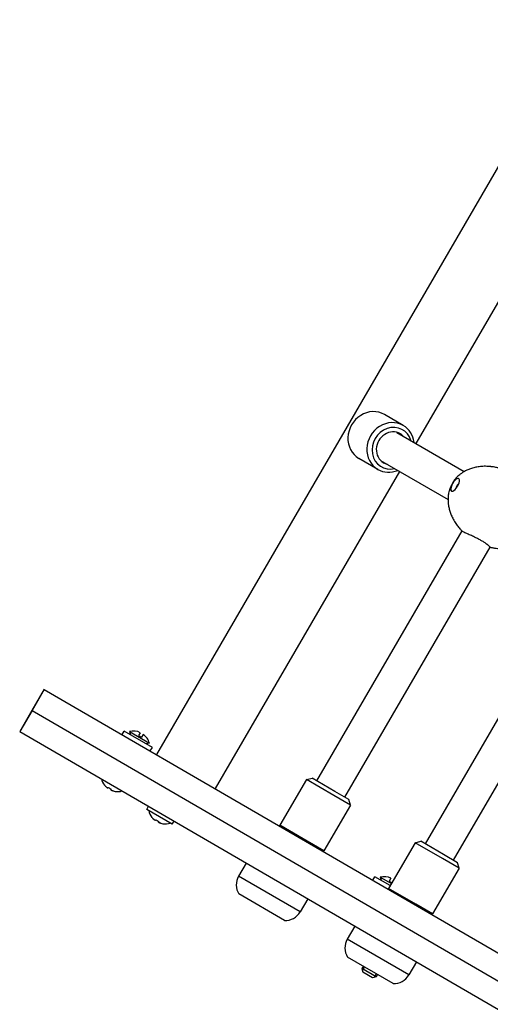
# Model space of a CAD drawing. Units: millimetres. Extents: x -2978 to 4732, y 3612 to 10699.
# Drawn here: x -1617 to -1386, y 7486 to 7971 of the extents above; entities that cross this region are included whole.
import ezdxf

# ---------------------------------------------------------------- set-up
doc = ezdxf.new("R2010")
doc.units = ezdxf.units.MM

# ---------------------------------------------------------------- blocks, each defined once
blk = doc.blocks.new('OL-01')
for p, q in [((-1178.28, 8249.13), (-1550.01, 7609.27)), ((-1339.85, 7904.33), (-1422.24, 7762.53)), ((-1428.47, 7771.35), (-1437.77, 7776.76)), ((-1431.61, 7767.97), (-1398.39, 7748.67)), ((-1441.03, 7749.74), (-1450.33, 7755.14)), ((-1439.64, 7754.14), (-1406.43, 7734.84)), ((-1430.28, 7748.69), (-1521.05, 7592.45)), ((-1399.68, 7719.48), (-1471.22, 7596.34)), ((-1385.83, 7711.48), (-1457.39, 7588.31)), ((-1346.19, 7688.4), (-1417.73, 7565.26)), ((-1332.33, 7680.4), (-1403.89, 7557.23)), ((-1605.3, 7641.39), (-1611.32, 7631.02)), ((-1605.27, 7641.37), (-1611.29, 7631)), ((-1605.27, 7641.37), (-1605.3, 7641.39)), ((-1605.27, 7641.37), (-1336.12, 7485.01)), ((-1611.32, 7631.02), (-1617.35, 7620.64)), ((-1611.29, 7631), (-1617.32, 7620.62)), ((-1611.32, 7631.02), (-1611.29, 7631)), ((-1611.32, 7631.02), (-1611.29, 7631)), ((-1611.29, 7631), (-1342.15, 7474.63)), ((-1611.29, 7631), (-1342.15, 7474.63)), ((-1617.35, 7620.64), (-1617.32, 7620.62)), ((-1617.32, 7620.62), (-1348.17, 7464.26)), ((-1566.86, 7619.06), (-1565.86, 7620.79)), ((-1552.02, 7612.75), (-1565.86, 7620.79)), ((-1563.24, 7620.57), (-1562.83, 7619.03)), ((-1563.24, 7620.57), (-1553.51, 7614.92)), ((-1557.99, 7620), (-1558.82, 7618.58)), ((-1558.82, 7618.58), (-1557.43, 7617.78)), ((-1556.61, 7619.2), (-1557.43, 7617.78)), ((-1553.51, 7614.92), (-1555.05, 7614.51)), ((-1553.03, 7611.03), (-1552.02, 7612.75)), ((-1476.12, 7596.88), (-1489.18, 7574.39)), ((-1476.12, 7596.88), (-1473.38, 7597.6)), ((-1462.67, 7589.06), (-1476.12, 7596.88)), ((-1462.09, 7591.04), (-1473.38, 7597.6)), ((-1575.59, 7594.15), (-1575.62, 7594.13)), ((-1573.65, 7593.02), (-1573.84, 7592.79)), ((-1572.4, 7591.95), (-1572.29, 7592.23)), ((-1570.35, 7591.06), (-1570.35, 7591.1)), ((-1455.23, 7587.05), (-1462.09, 7591.04)), ((-1454.5, 7584.32), (-1462.67, 7589.06)), ((-1454.5, 7584.32), (-1455.23, 7587.05)), ((-1554.76, 7582.19), (-1553.86, 7583.75)), ((-1548.49, 7578.55), (-1554.76, 7582.19)), ((-1454.5, 7584.32), (-1467.56, 7561.84)), ((-1552.18, 7578.23), (-1552.21, 7578.22)), ((-1550.24, 7577.1), (-1550.43, 7576.88)), ((-1548.99, 7576.04), (-1548.88, 7576.32)), ((-1542.22, 7574.91), (-1548.49, 7578.55)), ((-1542.22, 7574.91), (-1541.32, 7576.47)), ((-1546.94, 7575.15), (-1546.94, 7575.19)), ((-1475.73, 7566.58), (-1489.18, 7574.39)), ((-1489.03, 7573.85), (-1489.18, 7574.39)), ((-1467.56, 7561.84), (-1475.73, 7566.58)), ((-1422.62, 7565.8), (-1419.89, 7566.52)), ((-1408.59, 7559.96), (-1419.89, 7566.52)), ((-1468.11, 7561.69), (-1467.56, 7561.84)), ((-1422.62, 7565.8), (-1435.68, 7543.31)), ((-1409.17, 7557.98), (-1422.62, 7565.8)), ((-1401, 7553.24), (-1409.17, 7557.98)), ((-1401.73, 7555.97), (-1408.59, 7559.96)), ((-1505.76, 7555.81), (-1509.53, 7549.32)), ((-1401, 7553.24), (-1414.06, 7530.76)), ((-1401, 7553.24), (-1401.73, 7555.97)), ((-1479.26, 7531.74), (-1509.53, 7549.32)), ((-1479.26, 7531.74), (-1509.53, 7549.32)), ((-1443.41, 7547.34), (-1442.41, 7549.07)), ((-1434.88, 7544.7), (-1442.41, 7549.07)), ((-1439.79, 7548.85), (-1439.38, 7547.32)), ((-1439.79, 7548.85), (-1434.31, 7545.67)), ((-1434.54, 7548.28), (-1435.37, 7546.86)), ((-1422.23, 7535.5), (-1435.68, 7543.31)), ((-1435.54, 7542.77), (-1435.68, 7543.31)), ((-1435.37, 7546.86), (-1434.06, 7546.1)), ((-1486.92, 7527.52), (-1509.4, 7540.58)), ((-1475.5, 7538.23), (-1479.26, 7531.74)), ((-1414.06, 7530.76), (-1422.23, 7535.5)), ((-1414.61, 7530.61), (-1414.06, 7530.76)), ((-1452.26, 7524.73), (-1456.03, 7518.24)), ((-1425.77, 7500.66), (-1456.03, 7518.24)), ((-1425.77, 7500.66), (-1456.03, 7518.24)), ((-1433.42, 7496.44), (-1455.91, 7509.5)), ((-1448.12, 7504.98), (-1448.8, 7503.81)), ((-1441.88, 7499.79), (-1448.8, 7503.81)), ((-1448.8, 7503.81), (-1448.35, 7502.1)), ((-1448.22, 7503.47), (-1448.56, 7502.88)), ((-1447.54, 7504.64), (-1448.22, 7503.47)), ((-1422, 7507.15), (-1425.77, 7500.66)), ((-1443.59, 7499.34), (-1448.35, 7502.1)), ((-1441.88, 7499.79), (-1443.59, 7499.34)), ((-1442.47, 7500.13), (-1442.81, 7499.55)), ((-1441.79, 7501.3), (-1442.47, 7500.13)), ((-1441.21, 7500.96), (-1441.88, 7499.79))]:
    blk.add_line(p, q)
for centre, radius, start, end in [((-1561.31, 7613.84), 7, 61.672, 105.9852), ((-1560.31, 7613.26), 7, 13.7051, 58.0182), ((-1569.16, 7599.18), 8.2, 193.3981, 218.0061), ((-1569.16, 7599.18), 8.2, 261.6842, 286.2922), ((-1545.75, 7583.26), 8.2, 191.4994, 218.0061), ((-1545.75, 7583.26), 8.2, 261.6842, 288.1909), ((-1502.18, 7545.05), 8.5, 149.8451, 211.7726), ((-1437.86, 7542.12), 7, 61.672, 105.9852), ((-1486.61, 7536.01), 8.5, 267.9176, 329.8451), ((-1448.68, 7513.97), 8.5, 149.8451, 211.7726), ((-1433.12, 7504.93), 8.5, 267.9176, 329.8451)]:
    blk.add_arc(centre, radius, start, end)
for centre, major_axis, ratio, start_param, end_param in [((-1444.05, 7765.95), (6.28, 10.81), 0.910474, 0, 3.141593), ((-1434.75, 7760.55), (6.28, 10.81), 0.910474, 0, 3.141593), ((-1434.04, 7760.13), (5.27, 9.08), 0.910474, 5.578638, 10.129325), ((-1434.75, 7760.55), (6.28, 10.81), 0.910474, 5.406887, 6.283185), ((-1434.04, 7760.13), (4.14, 7.13), 0.910474, 0, 3.141593), ((-1434.04, 7760.13), (4.14, 7.13), 0.910474, 6.036376, 6.283185), ((-1434.04, 7760.13), (4.14, 7.13), 0.910474, 3.141593, 3.388402), ((-1434.75, 7760.55), (6.28, 10.81), 0.910474, 3.141593, 4.017891), ((-1402.97, 7742.08), (-1.79, -3.08), 0.387104, 4.712389, 6.283185), ((-1402.97, 7742.08), (-1.79, -3.08), 0.387104, 2.708327, 4.712389), ((-1402.97, 7742.08), (-1.79, -3.08), 0.387104, 0.433265, 2.708327), ((-1401.52, 7741.24), (-0.88, -1.51), 0.387104, 4.712389, 5.642728), ((-1401.52, 7741.24), (-0.88, -1.51), 0.387104, 3.78205, 4.712389), ((-1402.97, 7742.08), (-1.79, -3.08), 0.387104, 0, 0.433265), ((-1569.2, 7599.11), (7.08, -4.11), 0.985899, 4.333244, 4.448014), ((-1569.2, 7599.11), (7.08, -4.11), 0.985899, 4.333244, 4.448014), ((-1569.61, 7598.4), (6.95, -4.04), 0.835617, 4.614897, 4.712389), ((-1569.61, 7598.4), (6.95, -4.04), 0.835617, 4.614897, 4.809881), ((-1569.61, 7598.4), (6.95, -4.04), 0.835617, 4.712389, 4.809881), ((-1569.2, 7599.11), (7.08, -4.11), 0.985899, 4.976764, 5.091534), ((-1569.2, 7599.11), (7.08, -4.11), 0.985899, 4.976764, 5.091534), ((-1545.8, 7583.19), (7.08, -4.11), 0.985899, 4.333244, 4.448014), ((-1545.8, 7583.19), (7.08, -4.11), 0.985899, 4.333244, 4.448014), ((-1546.2, 7582.49), (6.95, -4.04), 0.835617, 4.614897, 4.712389), ((-1546.2, 7582.49), (6.95, -4.04), 0.835617, 4.614897, 4.809881), ((-1546.2, 7582.49), (6.95, -4.04), 0.835617, 4.712389, 4.809881), ((-1545.8, 7583.19), (7.08, -4.11), 0.985899, 4.976764, 5.091534), ((-1545.8, 7583.19), (7.08, -4.11), 0.985899, 4.976764, 5.091534)]:
    blk.add_ellipse(centre, major_axis=major_axis, ratio=ratio, start_param=start_param, end_param=end_param)
for points, knots in [([(-1381.62, 7750.4), (-1381.65, 7750.4), (-1381.68, 7750.41), (-1381.99, 7750.5), (-1382.27, 7750.56), (-1382.8, 7750.67), (-1383.06, 7750.73), (-1383.8, 7750.87), (-1384.28, 7750.95), (-1384.88, 7751.03), (-1385, 7751.04), (-1385.25, 7751.07), (-1385.37, 7751.08), (-1386.33, 7751.19), (-1387.16, 7751.23), (-1388.81, 7751.24), (-1389.62, 7751.21), (-1391.2, 7751.05), (-1391.97, 7750.94), (-1393.43, 7750.64), (-1394.14, 7750.45), (-1395.46, 7750.03), (-1396.09, 7749.79), (-1397.23, 7749.29), (-1397.74, 7749.04), (-1398.29, 7748.73), (-1398.34, 7748.71), (-1398.79, 7748.43), (-1399.2, 7748.19), (-1399.95, 7747.68), (-1400.31, 7747.41), (-1400.96, 7746.88), (-1401.25, 7746.63), (-1401.77, 7746.14), (-1402.01, 7745.91), (-1402.34, 7745.56), (-1402.43, 7745.45), (-1402.72, 7745.13), (-1402.9, 7744.91), (-1403.24, 7744.49), (-1403.4, 7744.28), (-1403.68, 7743.89), (-1403.79, 7743.71), (-1404.02, 7743.36), (-1404.14, 7743.18), (-1404.37, 7742.79), (-1404.49, 7742.57), (-1404.73, 7742.13), (-1404.84, 7741.9), (-1405, 7741.56), (-1405.06, 7741.43), (-1405.21, 7741.08), (-1405.31, 7740.84), (-1405.49, 7740.35), (-1405.58, 7740.1), (-1405.7, 7739.72), (-1405.74, 7739.6), (-1405.86, 7739.18), (-1405.94, 7738.89), (-1406.09, 7738.25), (-1406.15, 7737.92), (-1406.27, 7737.21), (-1406.32, 7736.83), (-1406.4, 7736.02), (-1406.42, 7735.58), (-1406.43, 7735.04), (-1406.43, 7734.94), (-1406.42, 7734.43), (-1406.42, 7734.03), (-1406.35, 7733.07), (-1406.29, 7732.53), (-1406.11, 7731.37), (-1405.98, 7730.76), (-1405.66, 7729.5), (-1405.46, 7728.85), (-1404.98, 7727.53), (-1404.7, 7726.86), (-1404.04, 7725.49), (-1403.67, 7724.8), (-1402.84, 7723.43), (-1402.39, 7722.75), (-1401.49, 7721.54), (-1401.04, 7720.99), (-1400.29, 7720.12), (-1399.98, 7719.8), (-1399.66, 7719.46), (-1399.64, 7719.44), (-1399.62, 7719.41)], [24.070792, 24.070792, 24.070792, 24.070792, 24.100682, 24.100682, 24.375017, 24.375017, 24.630222, 24.630222, 25.096497, 25.096497, 25.213065, 25.213065, 25.329634, 25.329634, 26.131523, 26.131523, 26.91467, 26.91467, 27.64851, 27.64851, 28.343792, 28.343792, 28.983744, 28.983744, 29.524976, 29.524976, 29.581501, 29.581501, 30.028445, 30.028445, 30.457863, 30.457863, 30.819603, 30.819603, 31.141791, 31.141791, 31.276692, 31.276692, 31.546494, 31.546494, 31.801182, 31.801182, 31.997279, 31.997279, 32.200848, 32.200848, 32.442071, 32.442071, 32.673276, 32.673276, 32.804214, 32.804214, 33.052877, 33.052877, 33.30154, 33.30154, 33.425891, 33.425891, 33.717541, 33.717541, 34.043424, 34.043424, 34.402705, 34.402705, 34.822922, 34.822922, 34.919003, 34.919003, 35.304577, 35.304577, 35.824348, 35.824348, 36.428602, 36.428602, 37.070296, 37.070296, 37.770158, 37.770158, 38.524356, 38.524356, 39.302484, 39.302484, 39.986693, 39.986693, 40.404639, 40.404639, 40.434104, 40.434104, 40.434104, 40.434104]), ([(-1399.18, 7719.11), (-1399.29, 7719.18), (-1399.48, 7719.29), (-1399.58, 7719.38), (-1399.62, 7719.41)], [0, 0, 0, 0, 2.555673, 5, 5, 5, 5]), ([(-1385.83, 7711.48), (-1385.82, 7711.5), (-1385.83, 7711.56), (-1385.93, 7711.7), (-1386.1, 7711.88), (-1386.32, 7712.1), (-1386.61, 7712.35), (-1386.92, 7712.6), (-1387.25, 7712.84), (-1387.65, 7713.14), (-1388.19, 7713.51), (-1388.82, 7713.92), (-1389.52, 7714.34), (-1390.25, 7714.76), (-1391.03, 7715.19), (-1391.83, 7715.6), (-1392.59, 7715.99), (-1393.45, 7716.41), (-1394.38, 7716.84), (-1395.46, 7717.34), (-1396.41, 7717.77), (-1397.26, 7718.15), (-1397.83, 7718.42), (-1398.22, 7718.61), (-1398.57, 7718.78), (-1398.88, 7718.94), (-1399.1, 7719.06), (-1399.18, 7719.11)], [0, 0, 0, 0, 1.294176, 2.430441, 3.398806, 4.415788, 5.587304, 6.439327, 7.147187, 8.087632, 9.258609, 10.42955, 11.596639, 12.760898, 13.923569, 15.085082, 16.245705, 17.178672, 18.73965, 20.195036, 21.991342, 23.26007, 24.609906, 25.38596, 25.825027, 27.077696, 28, 28, 28, 28]), ([(-1385.85, 7711.44), (-1385.75, 7711.42), (-1385.64, 7711.39), (-1385.4, 7711.34), (-1385.27, 7711.3), (-1384.87, 7711.21), (-1384.6, 7711.16), (-1383.78, 7711), (-1383.24, 7710.91), (-1381.85, 7710.73), (-1381, 7710.66), (-1379.33, 7710.61), (-1378.51, 7710.63), (-1376.91, 7710.75), (-1376.13, 7710.84), (-1374.64, 7711.11), (-1373.92, 7711.28), (-1372.56, 7711.68), (-1371.94, 7711.89), (-1370.79, 7712.36), (-1370.25, 7712.61), (-1369.54, 7712.98), (-1369.35, 7713.08), (-1369.17, 7713.19)], [2.601803, 2.601803, 2.601803, 2.601803, 2.704018, 2.704018, 2.836356, 2.836356, 3.101031, 3.101031, 3.630381, 3.630381, 4.449635, 4.449635, 5.230624, 5.230624, 5.982022, 5.982022, 6.689885, 6.689885, 7.317351, 7.317351, 7.882764, 7.882764, 8.086181, 8.086181, 8.086181, 8.086181]), ([(-1574.2, 7592.81), (-1574.4, 7592.96), (-1574.66, 7593.17), (-1574.91, 7593.39), (-1574.97, 7593.44)], [0, 0, 0, 0, 3.751291, 5, 5, 5, 5]), ([(-1574.2, 7592.81), (-1574.12, 7592.79), (-1574, 7592.78), (-1573.87, 7592.79), (-1573.84, 7592.79)], [0, 0, 0, 0, 3.751291, 5, 5, 5, 5]), ([(-1572.2, 7591.65), (-1572.25, 7591.71), (-1572.32, 7591.81), (-1572.38, 7591.92), (-1572.4, 7591.95)], [0, 0, 0, 0, 3.751291, 5, 5, 5, 5]), ([(-1572.2, 7591.65), (-1571.97, 7591.54), (-1571.66, 7591.42), (-1571.35, 7591.32), (-1571.27, 7591.3)], [0, 0, 0, 0, 3.751291, 5, 5, 5, 5]), ([(-1550.79, 7576.9), (-1550.99, 7577.05), (-1551.25, 7577.25), (-1551.5, 7577.48), (-1551.56, 7577.53)], [0, 0, 0, 0, 3.751291, 5, 5, 5, 5]), ([(-1550.79, 7576.9), (-1550.71, 7576.88), (-1550.59, 7576.87), (-1550.46, 7576.87), (-1550.43, 7576.88)], [0, 0, 0, 0, 3.751291, 5, 5, 5, 5]), ([(-1548.79, 7575.74), (-1548.84, 7575.8), (-1548.91, 7575.89), (-1548.97, 7576.01), (-1548.99, 7576.04)], [0, 0, 0, 0, 3.751291, 5, 5, 5, 5]), ([(-1548.79, 7575.74), (-1548.56, 7575.63), (-1548.25, 7575.51), (-1547.94, 7575.41), (-1547.86, 7575.38)], [0, 0, 0, 0, 3.751291, 5, 5, 5, 5])]:
    blk.add_open_spline(points, degree=3, knots=knots)
for points in [[(-1574.97, 7593.44), (-1574.73, 7593.22), (-1574.47, 7593.01), (-1574.2, 7592.81)], [(-1573.84, 7592.79), (-1573.97, 7592.78), (-1574.09, 7592.79), (-1574.2, 7592.81)], [(-1572.4, 7591.95), (-1572.34, 7591.83), (-1572.27, 7591.73), (-1572.2, 7591.65)], [(-1571.27, 7591.3), (-1571.58, 7591.39), (-1571.89, 7591.51), (-1572.2, 7591.65)], [(-1551.56, 7577.53), (-1551.32, 7577.31), (-1551.06, 7577.09), (-1550.79, 7576.9)], [(-1550.43, 7576.88), (-1550.56, 7576.87), (-1550.68, 7576.87), (-1550.79, 7576.9)], [(-1548.99, 7576.04), (-1548.93, 7575.92), (-1548.86, 7575.82), (-1548.79, 7575.74)], [(-1547.86, 7575.38), (-1548.17, 7575.48), (-1548.49, 7575.6), (-1548.79, 7575.74)]]:
    blk.add_open_spline(points, degree=3)

msp = doc.modelspace()

# ---------------------------------------------------------------- block references
msp.add_blockref('OL-01', (0, 0))

doc.saveas('drawing.dxf')
